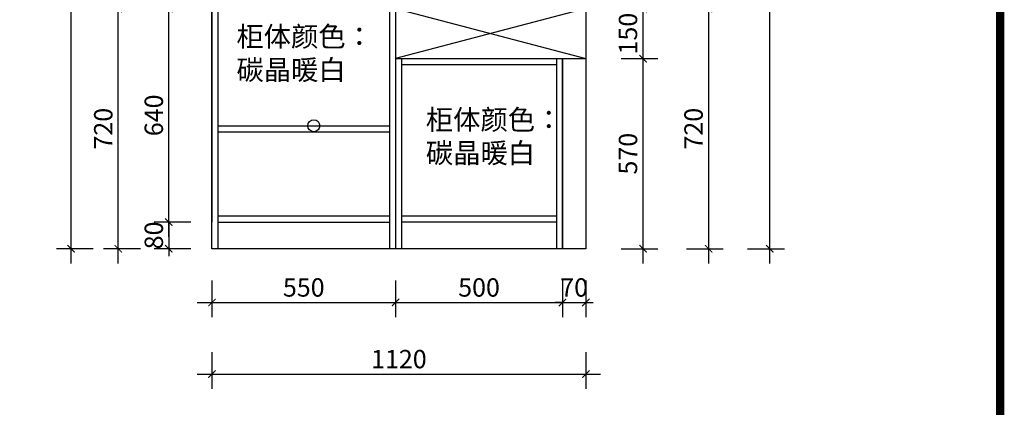
# Model space of a CAD drawing. Units: millimetres. Extents: x 697713 to 717507, y -254575 to -244677.
# Drawn here: x 709893 to 712842, y -252515 to -251353 of the extents above; entities that cross this region are included whole.
import ezdxf

# ---------------------------------------------------------------- set-up
doc = ezdxf.new("R2010")
doc.units = ezdxf.units.MM
doc.header["$LTSCALE"] = 0.5
doc.header["$PDMODE"] = 35
doc.layers.add('墙体', color=6, linetype='Continuous')
doc.styles.add('SD_文字样式', font='msyh.ttf')
doc.styles.add('宋体', font='txt')
doc.dimstyles.new('木里22', dxfattribs={"dimscale": 22, "dimtxt": 2.5, "dimasz": 1, "dimexe": 2, "dimexo": 1, "dimgap": 0.8, "dimtad": 1, "dimdec": 1, "dimrnd": 1, "dimdsep": 46, "dimtxsty": '宋体', "dimblk": 'ARCHTICK', "dimcen": 10, "dimdle": 2, "dimclrd": 5, "dimclre": 5, "dimclrt": 2, "dimadec": 0, "dimazin": 0, "dimtfac": 1, "dimtdec": 1, "dimtix": 1, "dimtmove": 2, "dimatfit": 3, "dimldrblk": 'a', "dimfxl": 3, "dimfxlon": 1, "dimtvp": 1, "dimtolj": 1, "dimtzin": 0, "dimarcsym": 0})

# ---------------------------------------------------------------- blocks, each defined once
blk = doc.blocks.new('_ArchTick')
at = {"color": 0, "linetype": 'ByBlock', "const_width": 0.15}
blk.add_lwpolyline([(-0.5, -0.5), (0.5, 0.5)], dxfattribs=at)
blk = doc.blocks.new('*D43')
at = {"color": 5, "lineweight": -2, "ltscale": 10, "transparency": 16777216}
for p, q in [((711956.3, -251275.4), (711956.3, -252083.4)), ((711890.3, -251319.4), (712000.3, -251319.4)), ((711890.3, -252039.4), (712000.3, -252039.4))]:
    blk.add_line(p, q, dxfattribs=at)
at = {"layer": 'Defpoints', "color": 0, "lineweight": -3, "ltscale": 10, "transparency": 16777216}
for p in [(711588.6, -251319.4), (711588.6, -252039.4), (711956.3, -252039.4)]:
    blk.add_point(p, dxfattribs=at)
at = {"color": 5, "lineweight": -2, "ltscale": 10, "transparency": 16777216, "xscale": 22, "yscale": 22, "zscale": 22}
for p, rotation in [((711956.3, -251319.4), 90), ((711956.3, -252039.4), 270)]:
    blk.add_blockref('_ArchTick', p, dxfattribs=dict(at, rotation=rotation))
at = {"color": 2, "lineweight": -3, "ltscale": 10, "transparency": 16777216, "insert": (711911.2, -251679.4), "char_height": 55, "attachment_point": 5, "rotation": 90, "style": '宋体'}
blk.add_mtext('\\A1;720', dxfattribs=at)
blk = doc.blocks.new('a')
at = {"layer": '墙体', "color": 251, "lineweight": 18}
blk.add_line((-0.96, 0), (2.52, 0), dxfattribs=at)
at = {"layer": '墙体', "color": 251, "lineweight": 18, "const_width": 0.375}
for points in [[(1.33, 1.06), (2.52, -0.13)], [(1.33, -1.06), (2.52, 0.13)]]:
    blk.add_lwpolyline(points, dxfattribs=at)
blk = doc.blocks.new('*D55')
at = {"color": 5, "lineweight": -2, "ltscale": 10, "transparency": 16777216}
for p, q in [((712139.3, -252083.4), (712139.3, -249583.4)), ((712073.3, -249627.4), (712183.3, -249627.4)), ((712073.3, -252039.4), (712183.3, -252039.4))]:
    blk.add_line(p, q, dxfattribs=at)
at = {"layer": 'Defpoints', "color": 0, "lineweight": -3, "ltscale": 10, "transparency": 16777216}
for p in [(711588.6, -249627.4), (712139.3, -249627.4), (711588.6, -252039.4)]:
    blk.add_point(p, dxfattribs=at)
at = {"color": 5, "lineweight": -2, "ltscale": 10, "transparency": 16777216, "xscale": 22, "yscale": 22, "zscale": 22}
for p, rotation in [((712139.3, -249627.4), 90), ((712139.3, -252039.4), 270)]:
    blk.add_blockref('_ArchTick', p, dxfattribs=dict(at, rotation=rotation))
at = {"color": 2, "lineweight": -3, "ltscale": 10, "transparency": 16777216, "insert": (712094.2, -250833.4), "char_height": 55, "attachment_point": 5, "rotation": 90, "style": '宋体'}
blk.add_mtext('\\A1;2412', dxfattribs=at)
blk = doc.blocks.new('*D44')
at = {"color": 5, "lineweight": -2, "ltscale": 10, "transparency": 16777216}
for p, q in [((710468.6, -252349.3), (710468.6, -252459.3)), ((711588.6, -252349.3), (711588.6, -252459.3)), ((710424.6, -252415.3), (711632.6, -252415.3))]:
    blk.add_line(p, q, dxfattribs=at)
at = {"layer": 'Defpoints', "color": 0, "lineweight": -3, "ltscale": 10, "transparency": 16777216}
for p in [(710468.6, -252039.4), (711588.6, -252039.4), (711588.6, -252415.3)]:
    blk.add_point(p, dxfattribs=at)
at = {"color": 5, "lineweight": -2, "ltscale": 10, "transparency": 16777216, "xscale": 22, "yscale": 22, "zscale": 22, "rotation": 180}
blk.add_blockref('_ArchTick', (710468.6, -252415.3), dxfattribs=at)
at = {"color": 5, "lineweight": -2, "ltscale": 10, "transparency": 16777216, "xscale": 22, "yscale": 22, "zscale": 22}
blk.add_blockref('_ArchTick', (711588.6, -252415.3), dxfattribs=at)
at = {"color": 2, "lineweight": -3, "ltscale": 10, "transparency": 16777216, "insert": (711028.6, -252370.2), "char_height": 55, "attachment_point": 5, "style": '宋体'}
blk.add_mtext('\\A1;1120', dxfattribs=at)
blk = doc.blocks.new('*D46')
at = {"color": 5, "lineweight": -2, "ltscale": 10, "transparency": 16777216}
for p, q in [((710339.5, -251959.4), (710339.5, -251937.4)), ((710405.5, -251959.4), (710295.5, -251959.4)), ((710339.5, -251959.4), (710339.5, -252039.4)), ((710405.5, -252039.4), (710295.5, -252039.4)), ((710339.5, -252039.4), (710339.5, -252061.4))]:
    blk.add_line(p, q, dxfattribs=at)
at = {"layer": 'Defpoints', "color": 0, "lineweight": -3, "ltscale": 10, "transparency": 16777216}
for p in [(710468.6, -251959.4), (710339.5, -252039.4), (710468.6, -252039.4)]:
    blk.add_point(p, dxfattribs=at)
at = {"color": 5, "lineweight": -2, "ltscale": 10, "transparency": 16777216, "xscale": 22, "yscale": 22, "zscale": 22}
for p, rotation in [((710339.5, -251959.4), 270), ((710339.5, -252039.4), 90)]:
    blk.add_blockref('_ArchTick', p, dxfattribs=dict(at, rotation=rotation))
at = {"color": 2, "lineweight": -3, "ltscale": 10, "transparency": 16777216, "insert": (710294.4, -251999.4), "char_height": 55, "attachment_point": 5, "rotation": 90, "style": '宋体'}
blk.add_mtext('\\A1;80', dxfattribs=at)
blk = doc.blocks.new('*D47')
at = {"color": 5, "lineweight": -2, "ltscale": 10, "transparency": 16777216}
for p, q in [((710188.1, -252083.4), (710188.1, -251275.4)), ((710254.1, -251319.4), (710144.1, -251319.4)), ((710254.1, -252039.4), (710144.1, -252039.4))]:
    blk.add_line(p, q, dxfattribs=at)
at = {"layer": 'Defpoints', "color": 0, "lineweight": -3, "ltscale": 10, "transparency": 16777216}
for p in [(710188.1, -251319.4), (710468.6, -251319.4), (710468.6, -252039.4)]:
    blk.add_point(p, dxfattribs=at)
at = {"color": 5, "lineweight": -2, "ltscale": 10, "transparency": 16777216, "xscale": 22, "yscale": 22, "zscale": 22}
for p, rotation in [((710188.1, -251319.4), 90), ((710188.1, -252039.4), 270)]:
    blk.add_blockref('_ArchTick', p, dxfattribs=dict(at, rotation=rotation))
at = {"color": 2, "lineweight": -3, "ltscale": 10, "transparency": 16777216, "insert": (710143, -251679.4), "char_height": 55, "attachment_point": 5, "rotation": 90, "style": '宋体'}
blk.add_mtext('\\A1;720', dxfattribs=at)
blk = doc.blocks.new('*D48')
at = {"color": 5, "lineweight": -2, "ltscale": 10, "transparency": 16777216}
for p, q in [((710046.9, -252083.4), (710046.9, -249583.4)), ((710112.9, -249627.4), (710002.9, -249627.4)), ((710112.9, -252039.4), (710002.9, -252039.4))]:
    blk.add_line(p, q, dxfattribs=at)
at = {"layer": 'Defpoints', "color": 0, "lineweight": -3, "ltscale": 10, "transparency": 16777216}
for p in [(710046.9, -249627.4), (710468.6, -249627.4), (710468.6, -252039.4)]:
    blk.add_point(p, dxfattribs=at)
at = {"color": 5, "lineweight": -2, "ltscale": 10, "transparency": 16777216, "xscale": 22, "yscale": 22, "zscale": 22}
for p, rotation in [((710046.9, -249627.4), 90), ((710046.9, -252039.4), 270)]:
    blk.add_blockref('_ArchTick', p, dxfattribs=dict(at, rotation=rotation))
at = {"color": 2, "lineweight": -3, "ltscale": 10, "transparency": 16777216, "insert": (710001.8, -250833.4), "char_height": 55, "attachment_point": 5, "rotation": 90, "style": '宋体'}
blk.add_mtext('\\A1;2412', dxfattribs=at)
blk = doc.blocks.new('*D56')
at = {"color": 5, "lineweight": -2, "ltscale": 10, "transparency": 16777216}
for p, q in [((711760, -252083.4), (711760, -251425.4)), ((711694, -251469.4), (711804, -251469.4)), ((711694, -252039.4), (711804, -252039.4))]:
    blk.add_line(p, q, dxfattribs=at)
at = {"layer": 'Defpoints', "color": 0, "lineweight": -3, "ltscale": 10, "transparency": 16777216}
for p in [(711588.6, -251469.4), (711760, -251469.4), (711518.6, -252039.4)]:
    blk.add_point(p, dxfattribs=at)
at = {"color": 5, "lineweight": -2, "ltscale": 10, "transparency": 16777216, "xscale": 22, "yscale": 22, "zscale": 22}
for p, rotation in [((711760, -251469.4), 90), ((711760, -252039.4), 270)]:
    blk.add_blockref('_ArchTick', p, dxfattribs=dict(at, rotation=rotation))
at = {"color": 2, "lineweight": -3, "ltscale": 10, "transparency": 16777216, "insert": (711714.9, -251754.4), "char_height": 55, "attachment_point": 5, "rotation": 90, "style": '宋体'}
blk.add_mtext('\\A1;570', dxfattribs=at)
blk = doc.blocks.new('*D57')
at = {"color": 5, "lineweight": -2, "ltscale": 10, "transparency": 16777216}
for p, q in [((711760, -251513.4), (711760, -251275.4)), ((711694, -251319.4), (711804, -251319.4)), ((711694, -251469.4), (711804, -251469.4))]:
    blk.add_line(p, q, dxfattribs=at)
at = {"layer": 'Defpoints', "color": 0, "lineweight": -3, "ltscale": 10, "transparency": 16777216}
for p in [(711588.6, -251319.4), (711760, -251319.4), (711588.6, -251469.4)]:
    blk.add_point(p, dxfattribs=at)
at = {"color": 5, "lineweight": -2, "ltscale": 10, "transparency": 16777216, "xscale": 22, "yscale": 22, "zscale": 22}
for p, rotation in [((711760, -251319.4), 90), ((711760, -251469.4), 270)]:
    blk.add_blockref('_ArchTick', p, dxfattribs=dict(at, rotation=rotation))
at = {"color": 2, "lineweight": -3, "ltscale": 10, "transparency": 16777216, "insert": (711714.9, -251394.4), "char_height": 55, "attachment_point": 5, "rotation": 90, "style": '宋体'}
blk.add_mtext('\\A1;150', dxfattribs=at)
blk = doc.blocks.new('*D81')
at = {"color": 5, "lineweight": -2, "ltscale": 10, "transparency": 16777216}
for p, q in [((710339.5, -252003.4), (710339.5, -251275.4)), ((710405.5, -251319.4), (710295.5, -251319.4)), ((710405.5, -251959.4), (710295.5, -251959.4))]:
    blk.add_line(p, q, dxfattribs=at)
at = {"layer": 'Defpoints', "color": 0, "lineweight": -3, "ltscale": 10, "transparency": 16777216}
for p in [(710339.5, -251319.4), (710468.6, -251319.4), (710468.6, -251959.4)]:
    blk.add_point(p, dxfattribs=at)
at = {"color": 5, "lineweight": -2, "ltscale": 10, "transparency": 16777216, "xscale": 22, "yscale": 22, "zscale": 22}
for p, rotation in [((710339.5, -251319.4), 90), ((710339.5, -251959.4), 270)]:
    blk.add_blockref('_ArchTick', p, dxfattribs=dict(at, rotation=rotation))
at = {"color": 2, "lineweight": -3, "ltscale": 10, "transparency": 16777216, "insert": (710294.4, -251639.4), "char_height": 55, "attachment_point": 5, "rotation": 90, "style": '宋体'}
blk.add_mtext('\\A1;640', dxfattribs=at)
blk = doc.blocks.new('*D200')
at = {"color": 5, "lineweight": -2, "ltscale": 10, "transparency": 16777216}
for p, q in [((710468.6, -252134.5), (710468.6, -252244.5)), ((711018.6, -252134.5), (711018.6, -252244.5)), ((710424.6, -252200.5), (711062.6, -252200.5))]:
    blk.add_line(p, q, dxfattribs=at)
at = {"layer": 'Defpoints', "color": 0, "lineweight": -3, "ltscale": 10, "transparency": 16777216}
for p in [(710468.6, -252039.4), (711018.6, -252039.4), (711018.6, -252200.5)]:
    blk.add_point(p, dxfattribs=at)
at = {"color": 5, "lineweight": -2, "ltscale": 10, "transparency": 16777216, "xscale": 22, "yscale": 22, "zscale": 22, "rotation": 180}
blk.add_blockref('_ArchTick', (710468.6, -252200.5), dxfattribs=at)
at = {"color": 5, "lineweight": -2, "ltscale": 10, "transparency": 16777216, "xscale": 22, "yscale": 22, "zscale": 22}
blk.add_blockref('_ArchTick', (711018.6, -252200.5), dxfattribs=at)
at = {"color": 2, "lineweight": -3, "ltscale": 10, "transparency": 16777216, "insert": (710743.6, -252155.4), "char_height": 55, "attachment_point": 5, "style": '宋体'}
blk.add_mtext('\\A1;550', dxfattribs=at)
blk = doc.blocks.new('*D201')
at = {"color": 5, "lineweight": -2, "ltscale": 10, "transparency": 16777216}
for p, q in [((711018.6, -252134.5), (711018.6, -252244.5)), ((711518.6, -252134.5), (711518.6, -252244.5)), ((710974.6, -252200.5), (711562.6, -252200.5))]:
    blk.add_line(p, q, dxfattribs=at)
at = {"layer": 'Defpoints', "color": 0, "lineweight": -3, "ltscale": 10, "transparency": 16777216}
for p in [(711018.6, -252039.4), (711518.6, -252039.4), (711518.6, -252200.5)]:
    blk.add_point(p, dxfattribs=at)
at = {"color": 5, "lineweight": -2, "ltscale": 10, "transparency": 16777216, "xscale": 22, "yscale": 22, "zscale": 22, "rotation": 180}
blk.add_blockref('_ArchTick', (711018.6, -252200.5), dxfattribs=at)
at = {"color": 5, "lineweight": -2, "ltscale": 10, "transparency": 16777216, "xscale": 22, "yscale": 22, "zscale": 22}
blk.add_blockref('_ArchTick', (711518.6, -252200.5), dxfattribs=at)
at = {"color": 2, "lineweight": -3, "ltscale": 10, "transparency": 16777216, "insert": (711268.6, -252155.4), "char_height": 55, "attachment_point": 5, "style": '宋体'}
blk.add_mtext('\\A1;500', dxfattribs=at)
blk = doc.blocks.new('*D202')
at = {"color": 5, "lineweight": -2, "ltscale": 10, "transparency": 16777216}
for p, q in [((711518.6, -252134.5), (711518.6, -252244.5)), ((711588.6, -252134.5), (711588.6, -252244.5)), ((711518.6, -252200.5), (711496.6, -252200.5)), ((711518.6, -252200.5), (711588.6, -252200.5)), ((711588.6, -252200.5), (711610.6, -252200.5))]:
    blk.add_line(p, q, dxfattribs=at)
at = {"layer": 'Defpoints', "color": 0, "lineweight": -3, "ltscale": 10, "transparency": 16777216}
for p in [(711518.6, -252039.4), (711588.6, -252039.4), (711588.6, -252200.5)]:
    blk.add_point(p, dxfattribs=at)
at = {"color": 5, "lineweight": -2, "ltscale": 10, "transparency": 16777216, "xscale": 22, "yscale": 22, "zscale": 22}
blk.add_blockref('_ArchTick', (711518.6, -252200.5), dxfattribs=at)
at = {"color": 5, "lineweight": -2, "ltscale": 10, "transparency": 16777216, "xscale": 22, "yscale": 22, "zscale": 22, "rotation": 180}
blk.add_blockref('_ArchTick', (711588.6, -252200.5), dxfattribs=at)
at = {"color": 2, "lineweight": -3, "ltscale": 10, "transparency": 16777216, "insert": (711553.6, -252155.4), "char_height": 55, "attachment_point": 5, "style": '宋体'}
blk.add_mtext('\\A1;70', dxfattribs=at)

msp = doc.modelspace()

# ---------------------------------------------------------------- linework, layer by layer
at = {"color": 251, "lineweight": -3, "ltscale": 10, "true_color": 0x636466}
for p, q in [((710468.6, -252039.41), (710468.6, -249627.41)), ((711588.6, -249627.41), (711588.6, -252039.41)), ((711588.6, -251294.41), (711588.6, -252039.41)), ((710468.6, -251319.41), (710468.6, -251959.41)), ((710486.6, -251319.41), (710486.6, -252039.41)), ((711000.6, -251319.41), (711000.6, -252039.41)), ((711018.6, -251319.41), (711018.6, -252039.41)), ((711018.6, -251319.41), (711588.6, -251469.41)), ((711588.6, -251319.41), (711018.6, -251469.41)), ((711018.6, -251469.41), (711588.6, -251469.41)), ((711036.6, -251469.41), (711036.6, -252039.41)), ((711500.6, -251469.41), (711500.6, -252039.41)), ((711518.6, -251469.41), (711518.6, -252039.41)), ((711036.6, -251487.41), (711500.6, -251487.41)), ((710486.6, -251670.41), (711000.6, -251670.41)), ((710486.6, -251688.41), (711000.6, -251688.41)), ((711000.6, -251941.41), (710486.6, -251941.41)), ((711000.6, -251941.41), (710486.6, -251941.41)), ((711500.6, -251941.41), (711036.6, -251941.41)), ((710468.6, -252039.41), (710468.6, -251959.41)), ((710486.6, -251959.41), (711000.6, -251959.41)), ((711018.6, -251959.41), (711018.6, -252039.41)), ((711500.6, -251959.41), (711036.6, -251959.41)), ((711588.6, -252039.41), (710468.6, -252039.41)), ((711018.6, -252039.41), (710468.6, -252039.41))]:
    msp.add_line(p, q, dxfattribs=at)
at = {"color": 0, "linetype": 'ByBlock', "lineweight": -3, "const_width": 24.74}
msp.add_lwpolyline([(712829.76, -254425.77), (697862.34, -254425.77), (697862.34, -244826.63), (712829.76, -244826.63)], close=True, dxfattribs=at)
msp.add_lwpolyline([(712829.76, -254425.77), (697862.34, -254425.77), (697862.34, -244826.63), (712829.76, -244826.63)], close=True, dxfattribs=at)
msp.add_lwpolyline([(712829.76, -244826.63), (712829.76, -254425.77), (697862.34, -254425.77), (697862.34, -244826.63), (700636.38, -244826.63)], dxfattribs=at)
at = {"color": 32, "lineweight": -3, "ltscale": 10, "true_color": 0xcd6928}
msp.add_lwpolyline([(711518.6, -251469.41), (711588.6, -251469.41), (711588.6, -252039.41), (711518.6, -252039.41)], close=True, dxfattribs=at)
at = {"color": 251, "lineweight": -3, "ltscale": 10, "true_color": 0x636466}
msp.add_circle((710773.57, -251670.41), 18, dxfattribs=at)

# ---------------------------------------------------------------- texts
at = {"color": 6, "lineweight": -3, "ltscale": 10, "true_color": 0xf40be0, "char_height": 60, "attachment_point": 1, "style": 'SD_文字样式'}
for insert in [(710541.86, -251373.13), (711109.3, -251622.41)]:
    msp.add_mtext_dynamic_manual_height_columns('柜体颜色：\\P碳晶暖白', width=4732.8623, gutter_width=625, heights=[0], dxfattribs=dict(at, insert=insert))

# ---------------------------------------------------------------- dimensions: what is measured, and where the dimension line sits
at = {"color": 32, "lineweight": -3, "ltscale": 10, "true_color": 0xcd6928}
for base, p1, p2, picture, middle in [((710046.94, -249627.41), (710468.6, -252039.41), (710468.6, -249627.41), '*D48', (710001.84, -250833.41)), ((712139.3, -249627.41), (711588.6, -252039.41), (711588.6, -249627.41), '*D55', (712094.2, -250833.41)), ((710188.13, -251319.41), (710468.6, -252039.41), (710468.6, -251319.41), '*D47', (710143.03, -251679.41)), ((711956.25, -252039.41), (711588.6, -251319.41), (711588.6, -252039.41), '*D43', (711911.15, -251679.41)), ((710339.52, -252039.41), (710468.6, -251959.41), (710468.6, -252039.41), '*D46', (710294.42, -251999.41))]:
    dim = msp.add_linear_dim(base=base, p1=p1, p2=p2, angle=90, dimstyle='木里22', dxfattribs=at)
    dim.commit()
    dim.dimension.update_dxf_attribs({"geometry": picture, "text_midpoint": middle})
at = {"color": 251, "lineweight": -3, "ltscale": 10, "true_color": 0x636466}
for base, p1, p2, picture, middle in [((710339.52, -251319.41), (710468.6, -251959.41), (710468.6, -251319.41), '*D81', (710294.42, -251639.41)), ((711759.97, -251319.41), (711588.6, -251469.41), (711588.6, -251319.41), '*D57', (711714.87, -251394.41)), ((711759.97, -251469.41), (711518.6, -252039.41), (711588.6, -251469.41), '*D56', (711714.87, -251754.41))]:
    dim = msp.add_linear_dim(base=base, p1=p1, p2=p2, angle=90, dimstyle='木里22', dxfattribs=at)
    dim.commit()
    dim.dimension.update_dxf_attribs({"geometry": picture, "text_midpoint": middle})
at = {"color": 32, "lineweight": -3, "ltscale": 10, "true_color": 0xcd6928}
dim = msp.add_linear_dim(base=(711588.6, -252415.3), p1=(710468.6, -252039.41), p2=(711588.6, -252039.41), dimstyle='木里22', dxfattribs=at)
dim.commit()
dim.dimension.update_dxf_attribs({"geometry": '*D44', "text_midpoint": (711028.6, -252370.2)})
at = {"color": 251, "lineweight": -3, "ltscale": 10, "true_color": 0x636466}
for base, p1, p2, picture, middle in [((711018.6, -252200.48), (710468.6, -252039.41), (711018.6, -252039.41), '*D200', (710743.6, -252155.38)), ((711518.6, -252200.48), (711018.6, -252039.41), (711518.6, -252039.41), '*D201', (711268.6, -252155.38)), ((711588.6, -252200.48), (711518.6, -252039.41), (711588.6, -252039.41), '*D202', (711553.6, -252155.38))]:
    dim = msp.add_linear_dim(base=base, p1=p1, p2=p2, dimstyle='木里22', dxfattribs=at)
    dim.commit()
    dim.dimension.update_dxf_attribs({"geometry": picture, "text_midpoint": middle})

doc.saveas('drawing.dxf')
